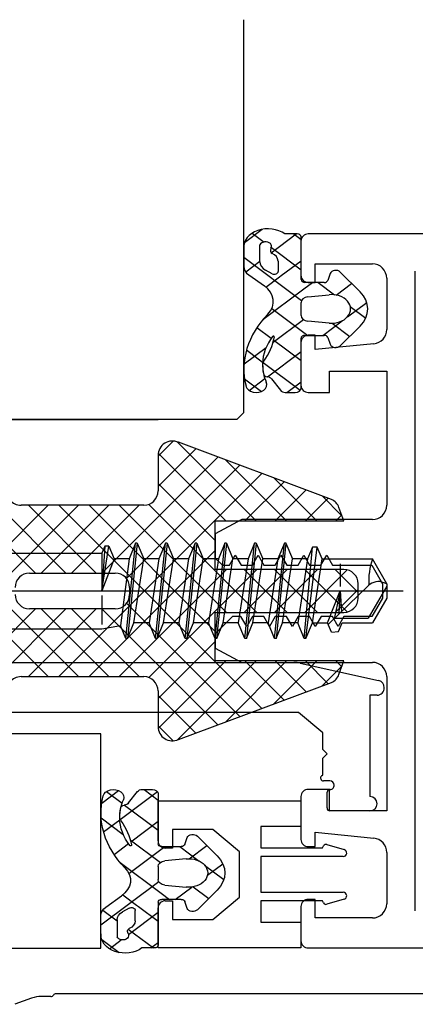
# Model space of a CAD drawing. Units: millimetres. Extents: x 899773 to 903620, y 1149254 to 1151159.
# Drawn here: x 903322 to 903349, y 1150491 to 1150560 of the extents above; entities that cross this region are included whole.
import ezdxf

# ---------------------------------------------------------------- set-up
doc = ezdxf.new("R2010")
doc.units = ezdxf.units.MM
doc.layers.add('KONTUR', color=4, linetype='Continuous')

msp = doc.modelspace()

# ---------------------------------------------------------------- linework, layer by layer
at = {"color": 7, "linetype": 'Continuous'}
for p, q in [((903337.335, 1150532.58), (903337.335, 1150560.08)), ((903337.387, 1150544.485), (903338.609, 1150545.401)), ((903337.926, 1150545.136), (903338.757, 1150544.513)), ((903339.251, 1150543.762), (903341.007, 1150545.078)), ((903341.072, 1150545.078), (903340.207, 1150545.078)), ((903340.831, 1150545.078), (903341.339, 1150544.698)), ((903414.035, 1150545.08), (903341.835, 1150545.08)), ((903338.462, 1150543.117), (903338.462, 1150544.305)), ((903341.335, 1150544.58), (903341.335, 1150542.18)), ((903341.339, 1150541.878), (903341.339, 1150544.878)), ((903337.339, 1150544.083), (903337.339, 1150542.799)), ((903339.233, 1150544.076), (903339.195, 1150543.925)), ((903339.261, 1150544.135), (903341.339, 1150542.576)), ((903337.339, 1150543.455), (903341.377, 1150540.426)), ((903337.465, 1150542.422), (903338.462, 1150543.17)), ((903339.739, 1150543.178), (903339.739, 1150542.455)), ((903339.956, 1150542.169), (903341.339, 1150543.206)), ((903342.335, 1150541.68), (903342.335, 1150542.98)), ((903342.335, 1150542.98), (903346.335, 1150542.98)), ((903339.315, 1150542.294), (903338.843, 1150542.553)), ((903343.381, 1150542.306), (903343.209, 1150541.827)), ((903345.469, 1150541.031), (903344.086, 1150542.408)), ((903349.335, 1150520.08), (903349.335, 1150542.48)), ((903337.674, 1150542.217), (903338.773, 1150541.44)), ((903338.878, 1150541.36), (903339.827, 1150542.072)), ((903339.827, 1150542.072), (903339.956, 1150542.169)), ((903341.543, 1150541.238), (903342.13, 1150541.678)), ((903342.952, 1150541.678), (903341.606, 1150541.678)), ((903341.835, 1150541.68), (903342.335, 1150541.68)), ((903342.536, 1150541.678), (903343.688, 1150540.815)), ((903343.787, 1150540.8), (903344.879, 1150541.619)), ((903347.335, 1150541.98), (903347.335, 1150538.385)), ((903338.672, 1150539.085), (903341.543, 1150541.238)), ((903341.339, 1150539.378), (903341.339, 1150540.278)), ((903341.804, 1150540.674), (903343.301, 1150540.82)), ((903344.585, 1150539.277), (903345.934, 1150540.288)), ((903339.295, 1150539.867), (903341.813, 1150537.978)), ((903344.788, 1150539.99), (903345.863, 1150539.183)), ((903339.384, 1150537.497), (903341.505, 1150539.088)), ((903343.301, 1150538.836), (903341.804, 1150538.981)), ((903342.854, 1150537.978), (903344.207, 1150538.993)), ((903343.508, 1150538.828), (903344.743, 1150537.902)), ((903338.253, 1150538.527), (903339.255, 1150537.776)), ((903344.087, 1150537.247), (903345.469, 1150538.625)), ((903339.424, 1150537.649), (903341.339, 1150536.213)), ((903341.335, 1150537.48), (903341.335, 1150534.48)), ((903341.339, 1150534.278), (903341.339, 1150537.777)), ((903341.606, 1150537.978), (903342.952, 1150537.978)), ((903342.335, 1150537.98), (903341.835, 1150537.98)), ((903342.335, 1150536.98), (903342.335, 1150537.98)), ((903343.209, 1150537.83), (903343.381, 1150537.35)), ((903337.352, 1150535.973), (903338.895, 1150537.131)), ((903337.523, 1150536.953), (903338.651, 1150536.107)), ((903338.986, 1150535.078), (903341.339, 1150536.842)), ((903346.434, 1150537.39), (903342.335, 1150536.98)), ((903338.682, 1150536.084), (903341.287, 1150534.13)), ((903343.335, 1150533.98), (903343.335, 1150535.48)), ((903343.335, 1150535.48), (903347.335, 1150535.48)), ((903347.335, 1150535.48), (903347.335, 1150526.08)), ((903337.388, 1150534.933), (903338.567, 1150534.049)), ((903337.713, 1150534.122), (903338.81, 1150534.945)), ((903339.275, 1150534.928), (903339.89, 1150534.128)), ((903340.349, 1150533.978), (903341.339, 1150534.721)), ((903340.236, 1150533.978), (903340.939, 1150533.978)), ((903341.835, 1150533.98), (903343.335, 1150533.98)), ((903337.335, 1150532.58), (903336.835, 1150532.08)), ((903336.835, 1150532.08), (903294.835, 1150532.08)), ((903311.335, 1150532.08), (903331.335, 1150532.08)), ((903331.335, 1150532.08), (903331.335, 1150532.08)), ((903331.335, 1150529.521), (903332.392, 1150530.579)), ((903332.662, 1150530.525), (903338.207, 1150524.98)), ((903331.335, 1150527.4), (903333.969, 1150530.035)), ((903343.474, 1150526.49), (903332.757, 1150530.487)), ((903327.386, 1150521.33), (903335.514, 1150529.458)), ((903331.335, 1150529.58), (903331.335, 1150527.08)), ((903331.345, 1150529.721), (903336.085, 1150524.98)), ((903336.05, 1150529.259), (903340.328, 1150524.98)), ((903329.123, 1150520.946), (903337.059, 1150528.882)), ((903318.141, 1150528.076), (903324.886, 1150521.33)), ((903324.379, 1150514.08), (903338.604, 1150528.306)), ((903339.433, 1150527.997), (903342.449, 1150524.98)), ((903331.335, 1150527.61), (903335.335, 1150523.61)), ((903337.4, 1150524.98), (903340.149, 1150527.73)), ((903339.522, 1150524.98), (903341.694, 1150527.153)), ((903317.154, 1150526.941), (903322.765, 1150521.33)), ((903341.643, 1150524.98), (903343.239, 1150526.577)), ((903342.816, 1150526.735), (903344.2, 1150525.351)), ((903318.173, 1150520.603), (903323.651, 1150526.08)), ((903319.994, 1150520.302), (903325.772, 1150526.08)), ((903330.335, 1150526.08), (903321.75, 1150526.08)), ((903322.258, 1150526.08), (903327.008, 1150521.33)), ((903323.144, 1150521.33), (903327.894, 1150526.08)), ((903324.379, 1150526.08), (903338.604, 1150511.855)), ((903325.265, 1150521.33), (903330.015, 1150526.08)), ((903326.5, 1150526.08), (903335.335, 1150517.246)), ((903328.622, 1150526.08), (903336.122, 1150518.58)), ((903330.681, 1150526.142), (903338.243, 1150518.58)), ((903344.335, 1150524.98), (903343.991, 1150525.925)), ((903337.2, 1150525.08), (903335.335, 1150524.08)), ((903346.335, 1150525.08), (903337.2, 1150525.08)), ((903343.764, 1150524.98), (903344.182, 1150525.399)), ((903335.335, 1150521.58), (903335.335, 1150524.98)), ((903335.335, 1150524.98), (903344.335, 1150524.98)), ((903335.335, 1150524.08), (903335.335, 1150522.38)), ((903327.399, 1150520.08), (903327.881, 1150523.215)), ((903327.599, 1150523.215), (903327.399, 1150520.08)), ((903327.599, 1150523.215), (903327.399, 1150522.73)), ((903327.88, 1150523.216), (903327.6, 1150523.216)), ((903327.88, 1150523.215), (903328.25, 1150522.323)), ((903329.074, 1150516.745), (903329.764, 1150523.415)), ((903329.879, 1150523.415), (903329.189, 1150516.745)), ((903329.764, 1150523.415), (903329.311, 1150522.323)), ((903329.879, 1150523.416), (903329.764, 1150523.416)), ((903329.879, 1150523.415), (903330.331, 1150522.323)), ((903331.156, 1150516.745), (903331.846, 1150523.415)), ((903331.96, 1150523.415), (903331.27, 1150516.745)), ((903331.845, 1150523.415), (903331.393, 1150522.323)), ((903331.961, 1150523.416), (903331.846, 1150523.416)), ((903331.96, 1150523.415), (903332.413, 1150522.323)), ((903333.237, 1150516.745), (903333.927, 1150523.415)), ((903334.042, 1150523.415), (903333.352, 1150516.745)), ((903333.927, 1150523.415), (903333.474, 1150522.323)), ((903334.042, 1150523.416), (903333.927, 1150523.416)), ((903334.042, 1150523.415), (903334.494, 1150522.323)), ((903335.319, 1150516.745), (903336.009, 1150523.415)), ((903336.123, 1150523.415), (903335.433, 1150516.745)), ((903336.008, 1150523.415), (903335.556, 1150522.323)), ((903336.124, 1150523.416), (903336.009, 1150523.416)), ((903336.123, 1150523.415), (903336.576, 1150522.323)), ((903337.4, 1150516.745), (903338.09, 1150523.415)), ((903338.205, 1150523.415), (903337.515, 1150516.745)), ((903338.09, 1150523.415), (903337.637, 1150522.323)), ((903338.205, 1150523.416), (903338.09, 1150523.416)), ((903338.205, 1150523.415), (903338.657, 1150522.323)), ((903339.482, 1150516.745), (903340.172, 1150523.415)), ((903340.286, 1150523.415), (903339.596, 1150516.745)), ((903340.171, 1150523.415), (903339.719, 1150522.323)), ((903340.287, 1150523.416), (903340.172, 1150523.416)), ((903340.286, 1150523.415), (903340.739, 1150522.323)), ((903341.563, 1150516.745), (903342.146, 1150523.155)), ((903341.678, 1150516.745), (903342.476, 1150523.155)), ((903342.145, 1150523.155), (903341.8, 1150522.323)), ((903342.476, 1150523.155), (903342.145, 1150523.155)), ((903342.821, 1150522.323), (903342.476, 1150523.155)), ((903281.938, 1150522.73), (903327.399, 1150522.73)), ((903326.5, 1150514.08), (903335.335, 1150522.915)), ((903327.399, 1150522.73), (903327.399, 1150520.08)), ((903328.25, 1150522.323), (903327.399, 1150520.08)), ((903329.312, 1150522.323), (903328.25, 1150522.323)), ((903329.311, 1150522.323), (903328.695, 1150517.659)), ((903329.642, 1150517.838), (903330.332, 1150522.323)), ((903331.393, 1150522.323), (903330.332, 1150522.323)), ((903331.393, 1150522.323), (903330.703, 1150517.838)), ((903331.723, 1150517.838), (903332.413, 1150522.323)), ((903333.475, 1150522.323), (903332.413, 1150522.323)), ((903333.474, 1150522.323), (903332.784, 1150517.838)), ((903333.805, 1150517.838), (903334.495, 1150522.323)), ((903335.556, 1150522.323), (903334.495, 1150522.323)), ((903335.556, 1150522.323), (903334.866, 1150517.838)), ((903335.335, 1150522.38), (903335.835, 1150521.88)), ((903335.886, 1150517.838), (903336.576, 1150522.323)), ((903336.331, 1150521.88), (903336.735, 1150522.58)), ((903337.638, 1150522.323), (903336.576, 1150522.323)), ((903336.735, 1150522.58), (903337.139, 1150521.88)), ((903337.637, 1150522.323), (903336.947, 1150517.838)), ((903337.931, 1150521.88), (903338.335, 1150522.58)), ((903337.968, 1150517.838), (903338.658, 1150522.323)), ((903338.335, 1150522.58), (903338.739, 1150521.88)), ((903339.719, 1150522.323), (903338.658, 1150522.323)), ((903339.719, 1150522.323), (903339.029, 1150517.838)), ((903339.531, 1150521.88), (903339.935, 1150522.58)), ((903339.935, 1150522.58), (903340.339, 1150521.88)), ((903340.049, 1150517.838), (903340.739, 1150522.323)), ((903341.801, 1150522.323), (903340.739, 1150522.323)), ((903341.8, 1150522.323), (903341.11, 1150517.838)), ((903341.131, 1150521.88), (903341.535, 1150522.58)), ((903341.535, 1150522.58), (903341.939, 1150521.88)), ((903342.131, 1150517.838), (903342.821, 1150522.323)), ((903342.731, 1150521.88), (903343.135, 1150522.58)), ((903342.821, 1150522.323), (903346.329, 1150522.323)), ((903343.135, 1150522.58), (903343.539, 1150521.88)), ((903347.335, 1150520.58), (903346.329, 1150522.323)), ((903328.622, 1150514.08), (903336.122, 1150521.58)), ((903330.681, 1150514.019), (903338.243, 1150521.58)), ((903344.335, 1150521.58), (903335.335, 1150521.58)), ((903335.835, 1150521.88), (903336.331, 1150521.88)), ((903335.835, 1150521.88), (903335.835, 1150521.88)), ((903337.139, 1150521.88), (903337.931, 1150521.88)), ((903337.364, 1150521.58), (903340.364, 1150518.58)), ((903337.364, 1150518.58), (903340.364, 1150521.58)), ((903338.739, 1150521.88), (903339.531, 1150521.88)), ((903339.485, 1150521.58), (903342.485, 1150518.58)), ((903339.485, 1150518.58), (903342.485, 1150521.58)), ((903340.339, 1150521.88), (903341.131, 1150521.88)), ((903341.607, 1150521.58), (903344.577, 1150518.61)), ((903341.607, 1150518.58), (903344.577, 1150521.551)), ((903341.939, 1150521.88), (903342.731, 1150521.88)), ((903343.539, 1150521.88), (903346.285, 1150521.88)), ((903343.728, 1150521.58), (903345.335, 1150519.974)), ((903344.085, 1150521.968), (903344.085, 1150520.398)), ((903346.285, 1150521.88), (903346.66, 1150521.231)), ((903322.335, 1150521.33), (903328.335, 1150521.33)), ((903346.66, 1150521.231), (903347.035, 1150520.581)), ((903316.922, 1150520.809), (903323.651, 1150514.08)), ((903319.463, 1150520.39), (903325.772, 1150514.08)), ((903329.335, 1150520.33), (903329.335, 1150519.83)), ((903346.065, 1150520.455), (903343.239, 1150517.724)), ((903343.728, 1150518.58), (903345.335, 1150520.187)), ((903345.335, 1150519.58), (903345.335, 1150520.58)), ((903347.335, 1150520.405), (903346.04, 1150518.163)), ((903347.035, 1150520.581), (903347.035, 1150519.579)), ((903347.143, 1150520.66), (903347.335, 1150520.58)), ((903347.335, 1150520.58), (903347.335, 1150519.58)), ((903273.293, 1150520.081), (903348.495, 1150520.081)), ((903327.399, 1150519.771), (903327.399, 1150517.728)), ((903343.192, 1150517.838), (903344.085, 1150520.08)), ((903344.085, 1150520.08), (903343.667, 1150518.137)), ((903344.018, 1150518.476), (903344.085, 1150520.08)), ((903344.085, 1150520.08), (903344.167, 1150518.621)), ((903347.035, 1150519.579), (903346.285, 1150518.28)), ((903347.335, 1150519.58), (903346.329, 1150517.838)), ((903349.335, 1150497.68), (903349.335, 1150520.08)), ((903349.335, 1150520.08), (903349.335, 1150520.08)), ((903317.154, 1150513.219), (903322.765, 1150518.83)), ((903318.141, 1150512.085), (903324.886, 1150518.83)), ((903322.258, 1150514.08), (903327.008, 1150518.83)), ((903328.335, 1150518.83), (903322.335, 1150518.83)), ((903323.144, 1150518.83), (903327.894, 1150514.08)), ((903325.265, 1150518.83), (903330.015, 1150514.08)), ((903327.386, 1150518.83), (903335.514, 1150510.702)), ((903329.123, 1150519.215), (903337.059, 1150511.279)), ((903335.335, 1150515.18), (903335.335, 1150518.58)), ((903335.335, 1150518.58), (903344.335, 1150518.58)), ((903336.535, 1150518.28), (903335.335, 1150517.08)), ((903337.131, 1150518.28), (903336.535, 1150518.28)), ((903337.535, 1150517.58), (903337.131, 1150518.28)), ((903337.939, 1150518.28), (903337.535, 1150517.58)), ((903338.731, 1150518.28), (903337.939, 1150518.28)), ((903339.135, 1150517.58), (903338.731, 1150518.28)), ((903339.539, 1150518.28), (903339.135, 1150517.58)), ((903340.331, 1150518.28), (903339.539, 1150518.28)), ((903340.735, 1150517.58), (903340.331, 1150518.28)), ((903341.139, 1150518.28), (903340.735, 1150517.58)), ((903341.931, 1150518.28), (903341.139, 1150518.28)), ((903342.335, 1150517.58), (903341.931, 1150518.28)), ((903342.739, 1150518.28), (903342.335, 1150517.58)), ((903343.531, 1150518.28), (903342.739, 1150518.28)), ((903343.935, 1150517.58), (903343.531, 1150518.28)), ((903343.693, 1150518.163), (903346.04, 1150518.163)), ((903344.339, 1150518.28), (903343.935, 1150517.58)), ((903346.285, 1150518.28), (903344.339, 1150518.28)), ((903281.934, 1150517.43), (903327.399, 1150517.43)), ((903327.399, 1150517.43), (903328.696, 1150517.659)), ((903329.074, 1150516.745), (903328.696, 1150517.659)), ((903329.189, 1150516.745), (903329.642, 1150517.838)), ((903330.703, 1150517.838), (903329.642, 1150517.838)), ((903331.156, 1150516.745), (903330.703, 1150517.838)), ((903331.271, 1150516.745), (903331.723, 1150517.838)), ((903332.785, 1150517.838), (903331.723, 1150517.838)), ((903333.237, 1150516.745), (903332.785, 1150517.838)), ((903333.352, 1150516.745), (903333.805, 1150517.838)), ((903334.866, 1150517.838), (903333.805, 1150517.838)), ((903335.319, 1150516.745), (903334.866, 1150517.838)), ((903335.434, 1150516.745), (903335.886, 1150517.838)), ((903336.948, 1150517.838), (903335.886, 1150517.838)), ((903337.4, 1150516.745), (903336.948, 1150517.838)), ((903337.515, 1150516.745), (903337.968, 1150517.838)), ((903339.029, 1150517.838), (903337.968, 1150517.838)), ((903339.482, 1150516.745), (903339.029, 1150517.838)), ((903339.597, 1150516.745), (903340.049, 1150517.838)), ((903341.111, 1150517.838), (903340.049, 1150517.838)), ((903341.563, 1150516.745), (903341.111, 1150517.838)), ((903341.678, 1150516.745), (903342.131, 1150517.838)), ((903342.131, 1150517.838), (903343.192, 1150517.838)), ((903343.462, 1150517.186), (903343.192, 1150517.838)), ((903343.966, 1150517.243), (903344.212, 1150517.838)), ((903344.212, 1150517.838), (903346.329, 1150517.838)), ((903329.189, 1150516.745), (903329.074, 1150516.745)), ((903331.27, 1150516.746), (903331.155, 1150516.746)), ((903333.352, 1150516.746), (903333.237, 1150516.746)), ((903335.434, 1150516.746), (903335.319, 1150516.746)), ((903335.335, 1150517.08), (903335.335, 1150516.08)), ((903337.515, 1150516.746), (903337.4, 1150516.746)), ((903339.597, 1150516.746), (903339.482, 1150516.746)), ((903341.678, 1150516.746), (903341.563, 1150516.746)), ((903343.462, 1150517.185), (903343.966, 1150517.243)), ((903331.335, 1150512.551), (903335.335, 1150516.551)), ((903335.335, 1150516.08), (903337.2, 1150515.08)), ((903308.163, 1150515.08), (903340.842, 1150515.08)), ((903331.345, 1150510.44), (903336.085, 1150515.18)), ((903332.662, 1150509.635), (903338.207, 1150515.18)), ((903344.335, 1150515.18), (903335.335, 1150515.18)), ((903336.05, 1150510.902), (903340.328, 1150515.18)), ((903337.2, 1150515.08), (903346.335, 1150515.08)), ((903337.4, 1150515.18), (903340.149, 1150512.431)), ((903339.433, 1150512.164), (903342.449, 1150515.18)), ((903339.522, 1150515.18), (903341.694, 1150513.008)), ((903341.281, 1150515.031), (903346.771, 1150513.814)), ((903341.643, 1150515.18), (903343.239, 1150513.584)), ((903342.816, 1150513.426), (903344.2, 1150514.809)), ((903343.764, 1150515.18), (903344.182, 1150514.762)), ((903343.991, 1150514.235), (903344.335, 1150515.18)), ((903321.75, 1150514.08), (903330.335, 1150514.08)), ((903347.335, 1150514.08), (903347.335, 1150504.68)), ((903332.757, 1150509.674), (903343.474, 1150513.671)), ((903331.335, 1150513.08), (903331.335, 1150510.58)), ((903331.335, 1150512.761), (903333.969, 1150510.126)), ((903346.658, 1150512.781), (903346.163, 1150512.781)), ((903346.163, 1150512.781), (903346.163, 1150505.681)), ((903341.163, 1150511.58), (903289.663, 1150511.58)), ((903342.863, 1150510.154), (903341.163, 1150511.58)), ((903331.335, 1150510.639), (903332.392, 1150509.582)), ((903342.863, 1150508.98), (903342.863, 1150510.154)), ((903343.163, 1150508.68), (903342.863, 1150508.98)), ((903342.863, 1150508.38), (903343.163, 1150508.68)), ((903342.863, 1150507.207), (903342.863, 1150508.38)), ((903342.778, 1150507.135), (903342.863, 1150507.207)), ((903343.358, 1150506.781), (903342.904, 1150506.78)), ((903327.388, 1150505.228), (903328.567, 1150506.112)), ((903327.713, 1150506.038), (903328.81, 1150505.215)), ((903328.682, 1150504.077), (903331.287, 1150506.03)), ((903329.275, 1150505.233), (903329.89, 1150506.032)), ((903330.236, 1150506.182), (903330.939, 1150506.182)), ((903330.349, 1150506.182), (903331.339, 1150505.44)), ((903331.339, 1150505.882), (903331.339, 1150502.384)), ((903343.335, 1150506.18), (903341.835, 1150506.18)), ((903343.163, 1150504.883), (903343.163, 1150505.981)), ((903343.335, 1150504.68), (903343.335, 1150506.18)), ((903328.986, 1150505.083), (903331.339, 1150503.319)), ((903331.334, 1150502.58), (903331.334, 1150505.38)), ((903331.334, 1150505.38), (903341.335, 1150505.38)), ((903341.335, 1150505.68), (903341.335, 1150502.68)), ((903341.335, 1150505.38), (903341.335, 1150503.58)), ((903347.335, 1150504.68), (903343.335, 1150504.68)), ((903346.163, 1150504.681), (903343.363, 1150504.68)), ((903327.352, 1150504.188), (903328.895, 1150503.03)), ((903327.523, 1150503.207), (903328.651, 1150504.054)), ((903329.424, 1150502.512), (903331.339, 1150503.948)), ((903335.176, 1150503.38), (903332.334, 1150503.38)), ((903332.334, 1150503.38), (903332.334, 1150502.08)), ((903337.035, 1150501.821), (903335.176, 1150503.38)), ((903341.335, 1150503.58), (903338.535, 1150503.58)), ((903338.535, 1150503.58), (903338.535, 1150502.081)), ((903342.335, 1150502.18), (903342.335, 1150503.18)), ((903342.335, 1150503.18), (903346.434, 1150502.77)), ((903328.253, 1150501.634), (903329.255, 1150502.385)), ((903329.384, 1150502.663), (903331.505, 1150501.073)), ((903333.209, 1150502.331), (903333.381, 1150502.811)), ((903333.508, 1150501.333), (903334.743, 1150502.259)), ((903334.087, 1150502.913), (903335.469, 1150501.536)), ((903343.151, 1150502.323), (903344.355, 1150501.971)), ((903329.295, 1150500.294), (903331.813, 1150502.182)), ((903331.606, 1150502.182), (903332.952, 1150502.182)), ((903332.334, 1150502.08), (903331.834, 1150502.08)), ((903332.854, 1150502.182), (903334.207, 1150501.167)), ((903337.035, 1150498.64), (903337.035, 1150501.821)), ((903338.535, 1150502.081), (903342.835, 1150502.081)), ((903341.835, 1150502.18), (903342.335, 1150502.18)), ((903342.835, 1150502.081), (903342.921, 1150502.231)), ((903347.335, 1150501.775), (903347.335, 1150498.18)), ((903328.672, 1150501.076), (903331.543, 1150498.923)), ((903333.301, 1150501.325), (903331.804, 1150501.18)), ((903334.585, 1150500.884), (903335.934, 1150499.872)), ((903334.788, 1150500.171), (903335.863, 1150500.978)), ((903344.284, 1150501.481), (903338.535, 1150501.481)), ((903338.535, 1150501.481), (903338.535, 1150498.98)), ((903331.339, 1150500.783), (903331.339, 1150499.883)), ((903327.339, 1150496.706), (903331.377, 1150499.734)), ((903331.804, 1150499.486), (903333.301, 1150499.341)), ((903328.878, 1150498.8), (903329.827, 1150498.088)), ((903331.543, 1150498.923), (903332.13, 1150498.482)), ((903332.536, 1150498.482), (903333.688, 1150499.346)), ((903333.787, 1150499.361), (903334.879, 1150498.542)), ((903335.469, 1150499.13), (903334.086, 1150497.752)), ((903338.535, 1150498.98), (903344.285, 1150498.98)), ((903327.674, 1150497.944), (903328.773, 1150498.721)), ((903331.339, 1150498.282), (903331.339, 1150495.282)), ((903332.952, 1150498.482), (903331.606, 1150498.482)), ((903331.834, 1150498.38), (903332.334, 1150498.38)), ((903332.334, 1150498.38), (903332.334, 1150497.08)), ((903333.381, 1150497.855), (903333.209, 1150498.334)), ((903335.176, 1150497.08), (903337.035, 1150498.64)), ((903342.835, 1150498.38), (903338.535, 1150498.38)), ((903338.535, 1150498.38), (903338.535, 1150496.88)), ((903342.335, 1150498.48), (903341.835, 1150498.48)), ((903342.335, 1150497.18), (903342.335, 1150498.48)), ((903342.921, 1150498.23), (903342.835, 1150498.38)), ((903344.355, 1150498.49), (903343.151, 1150498.138)), ((903327.465, 1150497.739), (903328.462, 1150496.991)), ((903329.315, 1150497.867), (903328.843, 1150497.608)), ((903329.261, 1150496.026), (903331.339, 1150497.584)), ((903329.739, 1150496.983), (903329.739, 1150497.706)), ((903329.827, 1150498.088), (903329.956, 1150497.992)), ((903329.956, 1150497.992), (903331.339, 1150496.955)), ((903331.334, 1150495.08), (903331.334, 1150497.88)), ((903341.335, 1150497.98), (903341.335, 1150495.58)), ((903327.339, 1150496.077), (903327.339, 1150497.361)), ((903328.462, 1150497.043), (903328.462, 1150495.856)), ((903332.334, 1150497.08), (903335.176, 1150497.08)), ((903335.176, 1150497.08), (903335.176, 1150497.08)), ((903338.535, 1150496.88), (903341.335, 1150496.881)), ((903341.335, 1150496.881), (903341.335, 1150495.08)), ((903346.335, 1150497.18), (903342.335, 1150497.18)), ((903329.233, 1150496.085), (903329.195, 1150496.236)), ((903329.251, 1150496.399), (903331.007, 1150495.082)), ((903327.387, 1150495.676), (903328.609, 1150494.759)), ((903327.926, 1150495.025), (903328.757, 1150495.648)), ((903330.831, 1150495.082), (903331.339, 1150495.463)), ((903331.072, 1150495.082), (903330.207, 1150495.082)), ((903341.335, 1150495.08), (903331.334, 1150495.08)), ((903341.835, 1150495.08), (903414.035, 1150495.08))]:
    msp.add_line(p, q, dxfattribs=at)
at = {"color": 7}
for p, q in [((903327.333, 1150510.075), (903317.333, 1150510.075)), ((903327.333, 1150495.075), (903327.333, 1150510.075)), ((903317.333, 1150495.075), (903327.333, 1150495.075))]:
    msp.add_line(p, q, dxfattribs=at)
at = {"color": 7, "linetype": 'Continuous'}
for centre, radius, start, end in [((903341.835, 1150544.58), 0.5, 89.99996, 180.00004), ((903346.335, 1150541.98), 1, 359.99996, 90.00004), ((903341.835, 1150542.18), 0.5, 179.99996, 270.00004), ((903346.335, 1150538.385), 1, 275.71058, 0.00007), ((903341.835, 1150537.48), 0.5, 89.99996, 180.00004), ((903341.835, 1150534.48), 0.5, 179.99996, 270.00004), ((903332.335, 1150529.58), 1, 65, 180), ((903321.75, 1150527.08), 1, 165.38158, 270), ((903330.335, 1150527.08), 1, 270, 0), ((903343.051, 1150525.583), 1, 20, 65), ((903346.335, 1150526.08), 1, 269.99996, 0.00004), ((903351.077, 1150520.757), 5, 161.75238, 183.2402), ((903344.335, 1150520.58), 1, 0, 90), ((903322.335, 1150520.33), 1, 90, 180), ((903328.335, 1150520.33), 1, 0, 90), ((903346.76, 1150519.736), 1, 67.45009, 134.026), ((903322.335, 1150519.83), 1, 180, 270), ((903328.335, 1150519.83), 1, 270, 0), ((903344.335, 1150519.58), 1, 270, 0), ((903340.842, 1150513.08), 2, 77.29994, 90), ((903346.335, 1150514.08), 1, 359.99996, 90.00004), ((903321.75, 1150513.08), 1, 90, 194.61842), ((903330.335, 1150513.08), 1, 0, 90), ((903343.051, 1150514.578), 1, 295, 340), ((903346.663, 1150513.281), 0.5, 269.51535, 2.28506), ((903346.663, 1150513.326), 0.5, 357.05003, 77.50012), ((903332.335, 1150510.58), 1, 180, 295), ((903342.904, 1150506.98), 0.2, 129.17776, 270), ((903343.363, 1150506.48), 0.3, 0.94644, 90.94644), ((903343.363, 1150506.48), 0.3, 270.92732, 0.92733), ((903341.835, 1150505.68), 0.5, 89.99996, 180.00004), ((903343.363, 1150505.98), 0.2, 88.57292, 179.99125), ((903346.163, 1150505.181), 0.5, 270, 90), ((903343.363, 1150504.88), 0.2, 179.30841, 270.01749), ((903331.834, 1150502.58), 0.5, 180.00259, 270.00268), ((903341.835, 1150502.68), 0.5, 179.99996, 270.00004), ((903343.095, 1150502.13), 0.2, 73.68932, 149.96814), ((903346.335, 1150501.775), 1, 359.99996, 84.28944), ((903344.285, 1150501.731), 0.25, 269.9906, 73.69254), ((903344.285, 1150498.73), 0.25, 286.29117, 89.9931), ((903331.834, 1150497.88), 0.5, 89.9964, 179.99649), ((903341.835, 1150497.98), 0.5, 89.99996, 180.00004), ((903343.095, 1150498.33), 0.2, 210.03995, 286.31876), ((903346.335, 1150498.18), 1, 269.99996, 0.00004), ((903341.835, 1150495.58), 0.5, 179.99996, 270.00004)]:
    msp.add_arc(centre, radius, start, end, dxfattribs=at)
for centre, major_axis, start_param, end_param in [((903339.025, 1150544.173), (-1.69, 0), 3.937307, 6.353765), ((903341.072, 1150544.878), (-0.267, 0), 3.141593, 4.712404), ((903338.858, 1150544.21), (-0.416, 0), 2.695761, 5.973493), ((903339.458, 1150543.888), (-0.267, 0), -0.184491, 1.018216), ((903338.851, 1150543.151), (-0.888, 0), 3.182327, 4.159738), ((903339.395, 1150543.117), (-0.933, 0), 0, 0.937814), ((903338.406, 1150542.799), (1.067, 0), 3.14157, 3.956424), ((903339.472, 1150542.455), (-0.267, 0), 0.937742, 3.141829), ((903343.767, 1150542.228), (-0.4, 0), 3.786872, 6.021246), ((903341.606, 1150541.878), (0.267, 0), 3.141574, 4.712389), ((903342.952, 1150541.878), (-0.267, 0), 1.570797, 2.87965), ((903337.401, 1150540.349), (2, 0), -0.632454, 0.814833), ((903343.472, 1150539.828), (1.333, 0), 4.583946, 7.982425), ((903343.339, 1150539.828), (2.667, 0), -0.645327, 0.645295), ((903341.872, 1150540.278), (-0.533, 0), -1.442347, 0), ((903346, 1150535.622), (8.661, 0), 2.509138, 3.326588), ((903341.872, 1150539.378), (0.533, 0), 3.141585, 4.583946), ((903343.954, 1150535.923), (-5.309, 0), -0.52023, -0.016105), ((903332.909, 1150538.539), (6.622, 0), -0.496236, -0.136243), ((903339.405, 1150537.877), (0.0667, 0), -0.253241, 2.621109), ((903341.606, 1150537.778), (0.267, 0), 1.570765, 3.147964), ((903342.952, 1150537.778), (0.267, 0), 0.261965, 1.570796), ((903343.767, 1150537.428), (-0.4, 0), 0.261791, 2.496266), ((903339.319, 1150535.937), (0.667, 0), 2.645358, 3.138496), ((903343.966, 1150535.93), (5.321, 0), 3.127239, 3.455309), ((903343.951, 1150535.926), (5.299, 0), 3.138496, 3.313732), ((903338.207, 1150534.528), (-0.733, 0), 0.184996, 3.455638), ((903338.993, 1150535.279), (0.267, 0), 3.313728, 4.590208), ((903338.909, 1150534.763), (0.427, 0), 0.540557, 1.448617), ((903340.236, 1150534.278), (-0.4, 0), 0.523582, 1.570798), ((903340.939, 1150534.278), (0.4, 0), 4.712389, 6.283159)]:
    msp.add_ellipse(centre, major_axis=major_axis, ratio=0.75, start_param=start_param, end_param=end_param, dxfattribs=at)
at = {"color": 7, "linetype": 'Continuous', "extrusion": (0, 0, -1)}
for centre, major_axis, start_param, end_param in [((903336, 1150504.539), (-8.661, 0), -0.632455, 0.184996), ((903328.207, 1150505.632), (0.733, 0), 3.326588, 6.597231), ((903330.236, 1150505.882), (0.4, 0), 3.665175, 4.71239), ((903330.939, 1150505.882), (-0.4, 0), 1.570796, 3.141567), ((903333.966, 1150504.231), (-5.321, 0), -0.014354, 0.313717), ((903328.993, 1150504.881), (-0.267, 0), 0.172135, 1.448615), ((903328.909, 1150505.398), (-0.427, 0), 3.682149, 4.59021), ((903333.951, 1150504.235), (-5.299, 0), -0.003096, 0.17214), ((903333.954, 1150504.238), (5.309, 0), 2.621362, 3.125488), ((903329.319, 1150504.224), (-0.667, 0), -0.496235, -0.003097), ((903322.909, 1150501.621), (-6.622, 0), 2.645357, 3.00535), ((903333.767, 1150502.733), (0.4, 0), 3.403384, 5.637859), ((903329.405, 1150502.284), (-0.0667, 0), 2.888352, 5.762702), ((903331.606, 1150502.382), (-0.267, 0), 4.712358, 6.289556), ((903332.952, 1150502.382), (-0.267, 0), 3.403558, 4.712389), ((903331.872, 1150500.783), (-0.533, 0), -0.000008, 1.442354), ((903333.472, 1150500.333), (-1.333, 0), 1.442354, 4.840833), ((903333.339, 1150500.333), (-2.667, 0), 2.496266, 3.786888), ((903327.401, 1150499.812), (-2, 0), 2.509139, 3.956425), ((903331.872, 1150499.883), (0.533, 0), 1.699245, 3.141593), ((903331.606, 1150498.282), (-0.267, 0), -0.000019, 1.570796), ((903332.952, 1150498.282), (0.267, 0), -1.570796, -0.261943), ((903328.406, 1150497.361), (-1.067, 0), -0.000023, 0.814831), ((903329.395, 1150497.043), (0.933, 0), 3.141592, 4.079406), ((903329.472, 1150497.706), (0.267, 0), 4.079335, 6.283422), ((903333.767, 1150497.933), (0.4, 0), 0.645279, 2.879653), ((903328.851, 1150497.01), (0.888, 0), 0.040735, 1.018146), ((903329.025, 1150495.988), (1.69, 0), 0.795715, 3.212172), ((903328.858, 1150495.951), (0.416, 0), -0.445831, 2.8319), ((903329.458, 1150496.273), (0.267, 0), 2.957102, 4.159809), ((903331.072, 1150495.282), (0.267, 0), 0, 1.570811)]:
    msp.add_ellipse(centre, major_axis=major_axis, ratio=0.75, start_param=start_param, end_param=end_param, dxfattribs=at)
at = {"layer": 'KONTUR', "color": 7}
for p, q in [((903322.485, 1150491.56), (903321.319, 1150491.135)), ((903323.834, 1150491.68), (903323.169, 1150491.68)), ((903351.934, 1150491.88), (903324.181, 1150491.88))]:
    msp.add_line(p, q, dxfattribs=at)
for centre, radius, start, end in [((903323.169, 1150489.68), 2, 90, 110), ((903323.834, 1150491.88), 0.2, 270, 330), ((903324.181, 1150491.68), 0.2, 90, 150)]:
    msp.add_arc(centre, radius, start, end, dxfattribs=at)

doc.saveas('drawing.dxf')
